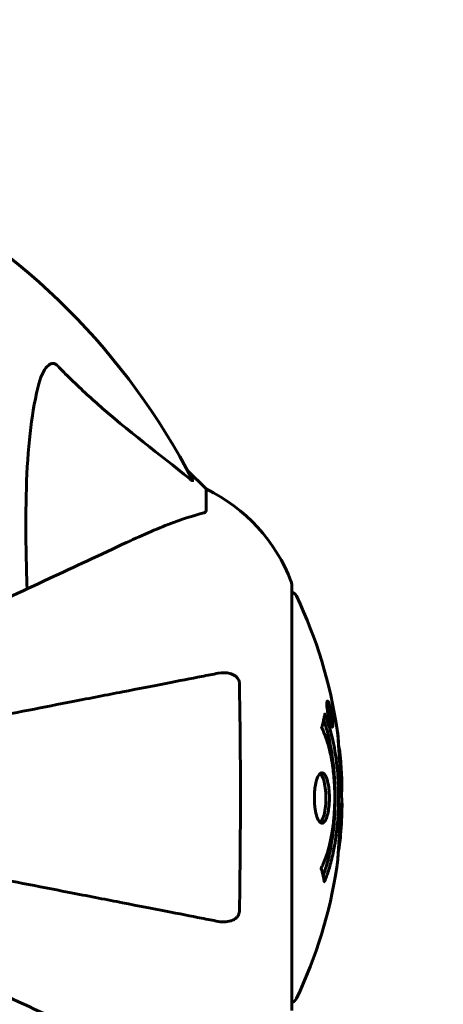
# Model space of a CAD drawing. Units: millimetres. Extents: x 3409 to 11357, y -2280 to 11240.
# Drawn here: x 6549 to 6612, y 3102 to 3247 of the extents above; entities that cross this region are included whole.
import ezdxf

# ---------------------------------------------------------------- set-up
doc = ezdxf.new("R2010")
doc.units = ezdxf.units.MM
doc.header["$LTSCALE"] = 60
doc.layers.add('Widoczne (ISO)', color=7, linetype='Continuous', lineweight=60)
doc.layers.add('Wymiar (ISO)', color=7, linetype='Continuous', lineweight=18, true_color=0x00803f)
doc.styles.add('Tekst etykiety (ISO)', font='tahoma.ttf')
doc.dimstyles.new('Domyślne (ISO)', dxfattribs={"dimscale": 60, "dimtxt": 3.5, "dimasz": 2.5, "dimexe": 3.175, "dimexo": 0, "dimgap": 0.762, "dimtad": 1, "dimtoh": 1, "dimdec": 0, "dimrnd": 1e-08, "dimzin": 0, "dimtxsty": 'Tekst etykiety (ISO)', "dimcen": 0.09, "dimdle": 10, "dimclrd": 256, "dimclre": 256, "dimclrt": 256, "dimadec": 0, "dimazin": 0, "dimtfac": 0.714286, "dimtdec": 0, "dimtmove": 0, "dimatfit": 3, "dimfxl": 0, "dimtolj": 1, "dimtzin": 0, "dimlwd": -1, "dimlwe": -1, "dimarcsym": 0})

# ---------------------------------------------------------------- blocks, each defined once
blk = doc.blocks.new('*D7')
at = {"layer": 'Defpoints', "color": 0, "transparency": 16777216}
for p in [(5060.86, 3739.58), (8804.56, 3367.69), (8804.56, 1057.73)]:
    blk.add_point(p, dxfattribs=at)
at = {"layer": 'Wymiar (ISO)', "transparency": 16777216}
for p, q in [((5060.86, 3739.58), (5060.86, 867.23)), ((8804.56, 3367.69), (8804.56, 867.23)), ((5210.86, 1057.73), (8654.56, 1057.73))]:
    blk.add_line(p, q, dxfattribs=at)
for points in [[(5210.86, 1082.73), (5210.86, 1032.73), (5060.86, 1057.73)], [(8654.56, 1082.73), (8654.56, 1032.73), (8804.56, 1057.73)]]:
    blk.add_solid(points, dxfattribs=at)
at = {"layer": 'Wymiar (ISO)', "transparency": 16777216, "insert": (6932.71, 1322.19), "char_height": 210, "attachment_point": 2, "style": 'Tekst etykiety (ISO)'}
blk.add_mtext('\\A1;3744', dxfattribs=at)

msp = doc.modelspace()

# ---------------------------------------------------------------- linework, layer by layer
at = {"layer": 'Widoczne (ISO)'}
for p, q in [((6576.66, 3177.99), (6573.92, 3180.73)), ((6573.92, 3180.73), (6576.66, 3177.99)), ((6576.66, 3174.82), (6576.66, 3177.99)), ((6589.26, 3101.39), (6589.26, 3163.99)), ((6594.59, 3146.47), (6594.41, 3146.47)), ((6594.77, 3145.27), (6594.68, 3145.27)), ((6594.86, 3145.17), (6594.82, 3145.17)), ((6594.95, 3144.47), (6594.82, 3144.47)), ((6594.87, 3144.47), (6594.82, 3144.47)), ((6595, 3144.46), (6594.82, 3144.46)), ((6594.9, 3144.06), (6594.89, 3144.06)), ((6595.04, 3144.47), (6595.01, 3144.47)), ((6595.15, 3143.38), (6594.98, 3143.38))]:
    msp.add_line(p, q, dxfattribs=at)
for centre, radius, start, end in [((6484.66, 3132.69), 101.36, 27.3738, 62.6262), ((6565.82, 3155.46), 25, 20.8133, 64.3044), ((6565.82, 3155.46), 25, 20.8133, 64.3044), ((6588.26, 3163.99), 1, 0, 20.8133), ((6588.26, 3163.99), 1, 0, 20.8133), ((6589.04, 3161.84), 1, 25.6136, 77.2644), ((6528.23, 3132.69), 68.43, 8.3421, 25.6136), ((6528.23, 3132.69), 68.43, 2.0748, 4.7845), ((6528.23, 3132.69), 68.43, 354.9153, 358.5381), ((6528.23, 3132.69), 68.43, 334.3864, 351.383), ((6589.04, 3103.54), 1, 282.7356, 334.3864)]:
    msp.add_arc(centre, radius, start, end, dxfattribs=at)
for points, knots in [([(6551.9, 3192.86), (6552.27, 3194.43), (6552.78, 3195.47), (6553.31, 3196.01), (6553.53, 3196.22), (6553.75, 3196.36), (6554.06, 3196.43), (6554.17, 3196.44), (6554.36, 3196.4), (6554.43, 3196.38), (6554.56, 3196.31), (6554.62, 3196.27), (6554.69, 3196.2), (6554.71, 3196.19), (6554.73, 3196.17)], [4.2161666, 4.2161666, 4.2161666, 4.2161666, 4.692072, 4.692072, 4.692072, 4.8854145, 4.8854145, 4.96663, 4.96663, 5.010038, 5.010038, 5.039388, 5.039388, 5.0498949, 5.0498949, 5.0498949, 5.0498949]), ([(6554.73, 3196.17), (6555.13, 3195.75), (6555.54, 3195.34), (6557.5, 3193.39), (6559.03, 3191.96), (6565.2, 3186.47), (6569.77, 3183.12), (6574.23, 3179.51)], [-3.292921, -3.292921, -3.292921, -3.292921, -3.092582, -3.092582, -2.344532, -2.344532, -0.096806, -0.096806, -0.096806, -0.096806]), ([(6550.33, 3163.31), (6550.27, 3165.29), (6550.22, 3167.21), (6550.08, 3175.45), (6550.2, 3181.14), (6551.04, 3188.49), (6551.4, 3190.73), (6551.9, 3192.86)], [-7.441453, -7.441453, -7.441453, -7.441453, -6.631063, -6.631063, -3.871284, -3.871284, -2.578772, -2.578772, -2.578772, -2.578772]), ([(6574.68, 3179.3), (6574.7, 3179.25), (6574.71, 3179.23), (6574.68, 3179.2), (6574.66, 3179.21), (6574.57, 3179.26), (6574.51, 3179.3), (6574.37, 3179.4), (6574.3, 3179.45), (6574.23, 3179.51)], [0.66790836, 0.66790836, 0.66790836, 0.66790836, 0.68756319, 0.68756319, 0.70698655, 0.70698655, 0.72910654, 0.72910654, 0.74763999, 0.74763999, 0.74763999, 0.74763999]), ([(6576.15, 3174.43), (6575.13, 3174.16), (6573.72, 3173.77), (6569.77, 3172.3), (6567.45, 3171.29), (6564.96, 3170.13)], [-2.891193, -2.891193, -2.891193, -2.891193, -1.528317, -1.528317, 0, 0, 0, 0]), ([(6576.15, 3174.43), (6576.31, 3174.48), (6576.45, 3174.52), (6576.62, 3174.65), (6576.66, 3174.72), (6576.66, 3174.82)], [0, 0, 0, 0, 0.1541752, 0.1541752, 0.2866473, 0.2866473, 0.2866473, 0.2866473]), ([(6564.96, 3170.13), (6563.19, 3169.31), (6561.24, 3168.39), (6559.11, 3167.4), (6555.65, 3165.79), (6551.7, 3163.95), (6544.25, 3160.48), (6540.96, 3158.94), (6537.51, 3157.33)], [4.887142, 4.887142, 4.887142, 4.887142, 6.128309, 6.128309, 6.128309, 8.145415, 8.145415, 9.579648, 9.579648, 9.579648, 9.579648]), ([(6578.43, 3150.92), (6577.68, 3150.77), (6576.87, 3150.61), (6574.44, 3150.14), (6572.68, 3149.8), (6568.79, 3149.04), (6566.67, 3148.63), (6562.1, 3147.74), (6559.67, 3147.27), (6557.08, 3146.77), (6552.94, 3145.96), (6548.38, 3145.07), (6542.12, 3143.86), (6540.7, 3143.58), (6539.26, 3143.3)], [0.494658, 0.494658, 0.494658, 0.494658, 1.116027, 1.116027, 2.232055, 2.232055, 3.348082, 3.348082, 4.464109, 4.464109, 4.464109, 6.253052, 6.253052, 6.765227, 6.765227, 6.765227, 6.765227]), ([(6578.43, 3150.92), (6579.05, 3151.04), (6579.65, 3151.02), (6580.45, 3150.81), (6580.7, 3150.7), (6581.05, 3150.46), (6581.18, 3150.34), (6581.37, 3150.11), (6581.43, 3150), (6581.51, 3149.81), (6581.53, 3149.74), (6581.55, 3149.59), (6581.56, 3149.52), (6581.56, 3149.45)], [0, 0, 0, 0, 0.2316755, 0.2316755, 0.3642878, 0.3642878, 0.4481993, 0.4481993, 0.5091909, 0.5091909, 0.5443069, 0.5443069, 0.5810898, 0.5810898, 0.5810898, 0.5810898]), ([(6581.56, 3149.45), (6581.61, 3146.78), (6581.65, 3144), (6581.71, 3136.68), (6581.72, 3132.1), (6581.67, 3123.56), (6581.63, 3119.65), (6581.56, 3115.93)], [-3.948618, -3.948618, -3.948618, -3.948618, -3.078035, -3.078035, -1.710872, -1.710872, -0.498651, -0.498651, -0.498651, -0.498651]), ([(6594.59, 3144.92), (6594.57, 3145.03), (6594.55, 3145.15), (6594.48, 3145.57), (6594.45, 3145.81), (6594.42, 3146.15), (6594.42, 3146.25), (6594.41, 3146.4), (6594.41, 3146.47), (6594.42, 3146.62), (6594.43, 3146.7), (6594.47, 3146.84), (6594.5, 3146.86), (6594.58, 3146.81), (6594.62, 3146.74), (6594.7, 3146.57), (6594.76, 3146.42), (6594.89, 3146.03), (6594.94, 3145.82), (6595.05, 3145.35), (6595.1, 3145.1), (6595.18, 3144.65), (6595.22, 3144.4), (6595.27, 3143.98), (6595.29, 3143.8), (6595.31, 3143.54), (6595.31, 3143.46), (6595.31, 3143.28), (6595.3, 3143.21), (6595.28, 3143.08), (6595.26, 3143.02), (6595.2, 3143), (6595.17, 3143.01), (6595.08, 3143.15), (6595.02, 3143.27), (6594.92, 3143.54), (6594.87, 3143.7), (6594.77, 3144.09), (6594.72, 3144.3), (6594.67, 3144.51), (6594.65, 3144.63), (6594.62, 3144.77), (6594.59, 3144.92)], [0.03517, 0.03517, 0.03517, 0.03517, 0.059888, 0.059888, 0.123527, 0.123527, 0.18271, 0.18271, 0.250877, 0.250877, 0.324426, 0.324426, 0.427213, 0.427213, 0.544139, 0.544139, 0.683268, 0.683268, 0.814402, 0.814402, 0.975837, 0.975837, 1.11647, 1.11647, 1.200169, 1.200169, 1.255781, 1.255781, 1.339938, 1.339938, 1.493751, 1.493751, 1.604808, 1.604808, 1.702797, 1.702797, 1.776686, 1.776686, 1.843646, 1.843646, 1.843646, 1.878816, 1.878816, 1.878816, 1.878816]), ([(6594.65, 3144.92), (6594.66, 3144.86), (6594.68, 3144.79), (6594.69, 3144.72), (6594.74, 3144.49), (6594.79, 3144.29), (6594.86, 3144.02), (6594.9, 3143.87), (6594.99, 3143.62), (6595.03, 3143.52), (6595.11, 3143.4), (6595.15, 3143.37), (6595.2, 3143.41), (6595.21, 3143.47), (6595.23, 3143.58), (6595.23, 3143.64), (6595.23, 3143.79), (6595.23, 3143.87), (6595.21, 3144.11), (6595.19, 3144.29), (6595.14, 3144.66), (6595.11, 3144.83), (6595.04, 3145.21), (6595, 3145.39), (6594.9, 3145.76), (6594.86, 3145.93), (6594.75, 3146.23), (6594.71, 3146.33), (6594.63, 3146.46), (6594.6, 3146.47), (6594.55, 3146.46), (6594.53, 3146.41), (6594.52, 3146.29), (6594.51, 3146.23), (6594.51, 3146.07), (6594.51, 3145.98), (6594.53, 3145.76), (6594.55, 3145.58), (6594.58, 3145.32), (6594.6, 3145.2), (6594.64, 3145.01), (6594.64, 3144.97), (6594.65, 3144.92)], [0.9254387, 0.9254387, 0.9254387, 0.9254387, 0.947871, 0.947871, 0.947871, 1.0174772, 1.0174772, 1.1192055, 1.1192055, 1.1998483, 1.1998483, 1.2622756, 1.2622756, 1.3202006, 1.3202006, 1.3658674, 1.3658674, 1.4014574, 1.4014574, 1.4526936, 1.4526936, 1.4898156, 1.4898156, 1.5209317, 1.5209317, 1.5497177, 1.5497177, 1.5792216, 1.5792216, 1.6222446, 1.6222446, 1.6764173, 1.6764173, 1.708334, 1.708334, 1.7371926, 1.7371926, 1.8051055, 1.8051055, 1.85803, 1.85803, 1.8733098, 1.8733098, 1.8733098, 1.8733098]), ([(6595.18, 3144.05), (6595.18, 3144.05), (6595.18, 3144.05), (6595.12, 3144.05), (6595.07, 3144.06), (6595, 3144.06), (6594.97, 3144.05), (6594.92, 3144.06), (6594.92, 3144.05), (6594.9, 3144.06), (6594.9, 3144.06), (6594.9, 3144.06), (6594.9, 3144.05), (6594.89, 3144.05), (6594.89, 3144.05), (6594.89, 3144.05), (6594.89, 3144.05), (6594.89, 3144.05), (6594.89, 3144.05), (6594.89, 3144.05), (6594.89, 3144.05), (6594.89, 3144.06), (6594.89, 3144.06), (6594.89, 3144.06), (6594.89, 3144.06), (6594.89, 3144.08), (6594.89, 3144.1), (6594.86, 3144.26), (6594.83, 3144.41), (6594.77, 3144.73), (6594.76, 3144.81), (6594.72, 3145.03), (6594.69, 3145.17), (6594.67, 3145.34), (6594.66, 3145.41), (6594.65, 3145.51), (6594.65, 3145.54), (6594.65, 3145.58), (6594.65, 3145.61), (6594.65, 3145.65), (6594.65, 3145.67), (6594.67, 3145.71), (6594.68, 3145.71), (6594.69, 3145.7), (6594.71, 3145.69), (6594.74, 3145.62), (6594.76, 3145.58), (6594.78, 3145.51), (6594.79, 3145.48), (6594.8, 3145.42), (6594.82, 3145.37), (6594.85, 3145.26), (6594.85, 3145.23), (6594.86, 3145.19), (6594.86, 3145.18), (6594.86, 3145.17), (6594.86, 3145.17), (6594.86, 3145.17), (6594.86, 3145.17), (6594.86, 3145.17), (6594.86, 3145.17), (6594.86, 3145.17), (6594.86, 3145.17), (6594.86, 3145.17), (6594.86, 3145.17), (6594.86, 3145.17), (6594.86, 3145.17), (6594.86, 3145.17), (6594.86, 3145.17), (6594.86, 3145.17), (6594.86, 3145.17), (6594.86, 3145.17), (6594.86, 3145.17), (6594.86, 3145.18), (6594.86, 3145.18), (6594.86, 3145.21), (6594.86, 3145.22), (6594.85, 3145.25), (6594.85, 3145.26), (6594.85, 3145.27), (6594.85, 3145.28), (6594.85, 3145.31), (6594.85, 3145.33), (6594.85, 3145.37), (6594.84, 3145.41), (6594.85, 3145.5), (6594.85, 3145.57), (6594.85, 3145.68), (6594.85, 3145.74), (6594.86, 3145.82), (6594.86, 3145.82), (6594.86, 3145.82), (6594.86, 3145.83), (6594.86, 3145.83), (6594.86, 3145.83), (6594.86, 3145.83), (6594.86, 3145.83), (6594.86, 3145.83), (6594.86, 3145.83), (6594.86, 3145.83), (6594.86, 3145.82), (6594.86, 3145.82), (6594.86, 3145.82), (6594.86, 3145.82), (6594.86, 3145.82), (6594.86, 3145.8), (6594.86, 3145.79), (6594.88, 3145.69), (6594.89, 3145.64), (6594.91, 3145.52), (6594.92, 3145.48), (6594.94, 3145.4), (6594.94, 3145.39), (6594.95, 3145.36), (6594.95, 3145.35), (6594.95, 3145.34), (6594.95, 3145.33), (6594.95, 3145.33), (6594.95, 3145.32), (6594.95, 3145.32), (6594.95, 3145.32), (6594.95, 3145.32), (6594.95, 3145.32), (6594.95, 3145.31), (6594.95, 3145.31), (6594.95, 3145.29), (6594.95, 3145.27), (6594.95, 3145.17), (6594.94, 3145.08), (6594.94, 3144.95), (6594.94, 3144.92), (6594.94, 3144.87), (6594.94, 3144.84), (6594.95, 3144.75), (6594.96, 3144.7), (6594.97, 3144.63), (6594.98, 3144.6), (6594.98, 3144.57), (6594.98, 3144.56), (6594.99, 3144.52), (6594.99, 3144.5), (6595, 3144.48), (6595, 3144.47), (6595, 3144.47), (6595, 3144.46), (6595, 3144.46), (6595, 3144.46), (6595, 3144.46), (6595, 3144.46), (6595, 3144.46), (6595.01, 3144.46), (6595.01, 3144.47), (6595.01, 3144.48), (6595.02, 3144.48), (6595.03, 3144.47), (6595.05, 3144.46), (6595.06, 3144.48), (6595.09, 3144.47), (6595.09, 3144.46), (6595.1, 3144.47), (6595.1, 3144.48), (6595.1, 3144.48), (6595.1, 3144.48), (6595.11, 3144.48), (6595.11, 3144.48), (6595.11, 3144.47), (6595.11, 3144.47), (6595.11, 3144.47), (6595.11, 3144.46), (6595.11, 3144.46), (6595.11, 3144.45), (6595.12, 3144.44), (6595.12, 3144.43), (6595.12, 3144.39), (6595.13, 3144.37), (6595.14, 3144.3), (6595.15, 3144.26), (6595.16, 3144.19), (6595.16, 3144.16), (6595.17, 3144.13), (6595.17, 3144.12), (6595.17, 3144.09), (6595.18, 3144.08), (6595.18, 3144.07), (6595.18, 3144.06), (6595.18, 3144.06), (6595.18, 3144.06), (6595.18, 3144.06), (6595.18, 3144.06), (6595.18, 3144.06), (6595.18, 3144.06), (6595.18, 3144.06), (6595.18, 3144.06), (6595.18, 3144.06), (6595.18, 3144.05), (6595.18, 3144.05), (6595.18, 3144.05), (6595.18, 3144.05), (6595.18, 3144.05)], [0.0003158, 0.0003158, 0.0003158, 0.0003158, 0.0009228, 0.0009228, 0.0078002, 0.0078002, 0.0113641, 0.0113641, 0.0144553, 0.0144553, 0.0154924, 0.0154924, 0.0158106, 0.0158106, 0.01604, 0.01604, 0.0161196, 0.0161196, 0.0161728, 0.0161728, 0.0162297, 0.0162297, 0.0163179, 0.0163179, 0.0164995, 0.0164995, 0.0179761, 0.0179761, 0.0317571, 0.0317571, 0.0469121, 0.0469121, 0.0670579, 0.0670579, 0.0751776, 0.0751776, 0.0783364, 0.0783364, 0.0816966, 0.0816966, 0.0864394, 0.0864394, 0.0933212, 0.0933212, 0.1011584, 0.1011584, 0.1075505, 0.1075505, 0.1114757, 0.1114757, 0.1162384, 0.1162384, 0.127389, 0.127389, 0.1295035, 0.1295035, 0.130341, 0.130341, 0.1307724, 0.1307724, 0.13096, 0.13096, 0.1311043, 0.1311043, 0.1312669, 0.1312669, 0.1314464, 0.1314464, 0.1317323, 0.1317323, 0.1323483, 0.1323483, 0.1332728, 0.1332728, 0.1356957, 0.1356957, 0.1434337, 0.1434337, 0.1515014, 0.1515014, 0.1523182, 0.1523182, 0.1555976, 0.1555976, 0.158326, 0.158326, 0.1600835, 0.1600835, 0.1633678, 0.1633678, 0.1633847, 0.1633847, 0.1634254, 0.1634254, 0.1634429, 0.1634429, 0.1634595, 0.1634595, 0.1634743, 0.1634743, 0.1634933, 0.1634933, 0.1635276, 0.1635276, 0.1636076, 0.1636076, 0.1638409, 0.1638409, 0.1651304, 0.1651304, 0.1668273, 0.1668273, 0.1672408, 0.1672408, 0.1675562, 0.1675562, 0.1677114, 0.1677114, 0.1678174, 0.1678174, 0.1679041, 0.1679041, 0.1680312, 0.1680312, 0.1681651, 0.1681651, 0.1690783, 0.1690783, 0.1728431, 0.1728431, 0.1743153, 0.1743153, 0.175152, 0.175152, 0.1761573, 0.1761573, 0.1775082, 0.1775082, 0.1784881, 0.1784881, 0.1803058, 0.1803058, 0.1807595, 0.1807595, 0.1810605, 0.1810605, 0.1813002, 0.1813002, 0.1816353, 0.1816353, 0.1823218, 0.1823218, 0.1837908, 0.1837908, 0.1850138, 0.1850138, 0.1873871, 0.1873871, 0.1885241, 0.1885241, 0.1893408, 0.1893408, 0.1895995, 0.1895995, 0.1897632, 0.1897632, 0.1898951, 0.1898951, 0.1900639, 0.1900639, 0.1904155, 0.1904155, 0.1910197, 0.1910197, 0.192792, 0.192792, 0.1948274, 0.1948274, 0.1968773, 0.1968773, 0.1992115, 0.1992115, 0.2000644, 0.2000644, 0.2012301, 0.2012301, 0.2014948, 0.2014948, 0.2016403, 0.2016403, 0.2016853, 0.2016853, 0.2016853, 0.2018047, 0.2018047, 0.201987, 0.201987, 0.2020011, 0.2020011, 0.2020011, 0.2020011]), ([(6594.95, 3144.47), (6594.95, 3144.47), (6594.95, 3144.47), (6594.93, 3144.61), (6594.9, 3144.78), (6594.86, 3144.96), (6594.85, 3145.02), (6594.83, 3145.1), (6594.83, 3145.13), (6594.81, 3145.18), (6594.8, 3145.21), (6594.78, 3145.25), (6594.78, 3145.26), (6594.77, 3145.27), (6594.76, 3145.27), (6594.75, 3145.25), (6594.75, 3145.24), (6594.75, 3145.2), (6594.75, 3145.17), (6594.76, 3145.13), (6594.76, 3145.09), (6594.77, 3145.06), (6594.77, 3145.02), (6594.8, 3144.87), (6594.82, 3144.77), (6594.84, 3144.62), (6594.85, 3144.58), (6594.86, 3144.54), (6594.86, 3144.53), (6594.86, 3144.51), (6594.87, 3144.49), (6594.87, 3144.48), (6594.87, 3144.48), (6594.87, 3144.47), (6594.87, 3144.47), (6594.87, 3144.47), (6594.87, 3144.47), (6594.87, 3144.47), (6594.87, 3144.47), (6594.87, 3144.47), (6594.87, 3144.47), (6594.87, 3144.47), (6594.87, 3144.47), (6594.87, 3144.47), (6594.87, 3144.47), (6594.87, 3144.47), (6594.88, 3144.47), (6594.88, 3144.47), (6594.91, 3144.47), (6594.93, 3144.47), (6594.94, 3144.47), (6594.94, 3144.47), (6594.95, 3144.47), (6594.95, 3144.47), (6594.95, 3144.47), (6594.95, 3144.47), (6594.95, 3144.47), (6594.95, 3144.47), (6594.95, 3144.47), (6594.95, 3144.47), (6594.95, 3144.47), (6594.95, 3144.47), (6594.95, 3144.47), (6594.95, 3144.47), (6594.95, 3144.47), (6594.95, 3144.47), (6594.95, 3144.47), (6594.95, 3144.47), (6594.95, 3144.47), (6594.95, 3144.47), (6594.95, 3144.47)], [0.000153, 0.000153, 0.000153, 0.000153, 0.0001786, 0.0001786, 0.0181382, 0.0181382, 0.0245895, 0.0245895, 0.0319884, 0.0319884, 0.0405092, 0.0405092, 0.0520304, 0.0520304, 0.0698725, 0.0698725, 0.0897991, 0.0897991, 0.1251042, 0.1251042, 0.1849096, 0.1849096, 0.1964252, 0.1964252, 0.2107813, 0.2107813, 0.2237937, 0.2237937, 0.2309991, 0.2309991, 0.2420109, 0.2420109, 0.2438813, 0.2438813, 0.2451244, 0.2451244, 0.2458092, 0.2458092, 0.2463899, 0.2463899, 0.2468448, 0.2468448, 0.2475109, 0.2475109, 0.2489434, 0.2489434, 0.2525509, 0.2525509, 0.258397, 0.258397, 0.2600922, 0.2600922, 0.2630858, 0.2630858, 0.2636834, 0.2636834, 0.2642819, 0.2642819, 0.2645454, 0.2645454, 0.2646343, 0.2646343, 0.2646824, 0.2646824, 0.2646824, 0.2647357, 0.2647357, 0.2647959, 0.2647959, 0.2648354, 0.2648354, 0.2648354, 0.2648354]), ([(6594.13, 3144.9), (6594.13, 3144.9), (6594.13, 3144.9), (6594.69, 3143.55), (6595.17, 3141.88), (6595.77, 3138.59), (6595.95, 3137.11), (6596.09, 3135), (6596.11, 3134.46), (6596.14, 3133.57), (6596.14, 3133.22), (6596.15, 3132.55), (6596.14, 3132.22), (6596.13, 3131.47), (6596.12, 3131.04), (6596.05, 3129.72), (6595.99, 3128.83), (6595.8, 3127.09), (6595.64, 3125.94), (6595.17, 3123.68), (6594.96, 3122.91), (6594.7, 3122.03), (6594.6, 3121.71), (6594.41, 3121.17), (6594.32, 3120.93), (6594.17, 3120.56), (6594.14, 3120.5), (6594.08, 3120.36), (6594.07, 3120.33), (6594.06, 3120.3), (6594.05, 3120.3), (6594.05, 3120.29), (6594.05, 3120.28), (6594.05, 3120.28), (6594.04, 3120.28), (6594.04, 3120.28), (6594.04, 3120.28), (6594.04, 3120.29), (6594.04, 3120.3), (6594.04, 3120.31), (6594.04, 3120.33), (6594.03, 3120.4), (6594.02, 3120.43), (6593.97, 3120.63), (6593.96, 3120.76), (6593.83, 3121.28), (6593.79, 3121.41), (6593.73, 3121.73), (6593.72, 3121.84), (6593.65, 3122.09), (6593.61, 3122.14), (6593.58, 3122.18), (6593.58, 3122.19), (6593.57, 3122.21), (6593.57, 3122.21), (6593.57, 3122.22), (6593.57, 3122.23), (6593.57, 3122.23), (6593.57, 3122.23), (6593.57, 3122.23), (6593.57, 3122.24), (6593.57, 3122.24), (6593.57, 3122.24), (6593.57, 3122.24), (6593.57, 3122.25), (6593.57, 3122.25), (6593.57, 3122.26), (6593.57, 3122.26), (6593.57, 3122.27), (6593.58, 3122.28), (6593.58, 3122.29), (6593.59, 3122.32), (6593.6, 3122.34), (6593.7, 3122.56), (6593.76, 3122.64), (6594.16, 3123.49), (6594.43, 3124.3), (6594.87, 3125.85), (6595.17, 3127.14), (6595.45, 3129.64), (6595.51, 3130.35), (6595.56, 3131.41), (6595.57, 3131.74), (6595.58, 3132.33), (6595.58, 3132.58), (6595.58, 3133.1), (6595.58, 3133.36), (6595.56, 3134.05), (6595.54, 3134.47), (6595.45, 3135.83), (6595.36, 3136.64), (6595.08, 3138.55), (6594.83, 3139.63), (6594.65, 3140.3), (6594.33, 3141.47), (6594.13, 3141.77), (6593.89, 3142.45), (6593.86, 3142.53), (6593.78, 3142.7), (6593.74, 3142.75), (6593.7, 3142.81), (6593.69, 3142.82), (6593.68, 3142.85), (6593.67, 3142.85), (6593.66, 3142.87), (6593.66, 3142.87), (6593.66, 3142.88), (6593.66, 3142.89), (6593.65, 3142.89), (6593.65, 3142.9), (6593.65, 3142.9), (6593.65, 3142.9), (6593.65, 3142.91), (6593.65, 3142.91), (6593.65, 3142.91), (6593.65, 3142.91), (6593.65, 3142.91), (6593.65, 3142.92), (6593.65, 3142.92), (6593.65, 3142.92), (6593.65, 3142.92), (6593.65, 3142.92), (6593.65, 3142.93), (6593.65, 3142.93), (6593.65, 3142.93), (6593.66, 3142.94), (6593.69, 3143.04), (6593.73, 3143.19), (6593.85, 3143.64), (6593.9, 3143.8), (6594, 3144.28), (6594.03, 3144.51), (6594.09, 3144.68), (6594.1, 3144.7), (6594.11, 3144.77), (6594.11, 3144.79), (6594.12, 3144.82), (6594.12, 3144.83), (6594.12, 3144.85), (6594.12, 3144.86), (6594.12, 3144.88), (6594.12, 3144.88), (6594.12, 3144.9), (6594.12, 3144.9), (6594.12, 3144.91), (6594.12, 3144.91), (6594.12, 3144.91), (6594.12, 3144.91), (6594.13, 3144.91), (6594.13, 3144.91), (6594.13, 3144.9), (6594.13, 3144.9), (6594.13, 3144.9)], [1.550053, 1.550053, 1.550053, 1.550053, 1.554927, 1.554927, 3.582662, 3.582662, 5.020836, 5.020836, 5.494911, 5.494911, 5.785278, 5.785278, 6.046356, 6.046356, 6.380431, 6.380431, 7.048375, 7.048375, 7.695694, 7.695694, 8.13367, 8.13367, 8.379756, 8.379756, 8.571324, 8.571324, 8.692566, 8.692566, 8.751433, 8.751433, 8.771919, 8.771919, 8.785911, 8.785911, 8.794965, 8.794965, 8.807208, 8.807208, 8.832194, 8.832194, 8.853922, 8.853922, 8.928845, 8.928845, 9.13158, 9.13158, 9.203479, 9.203479, 9.29044, 9.29044, 9.379579, 9.379579, 9.394239, 9.394239, 9.406798, 9.406798, 9.40982, 9.40982, 9.411393, 9.411393, 9.412538, 9.412538, 9.413951, 9.413951, 9.416417, 9.416417, 9.419133, 9.419133, 9.422197, 9.422197, 9.426989, 9.426989, 9.440756, 9.440756, 9.579448, 9.579448, 9.875519, 9.875519, 10.245186, 10.245186, 10.382811, 10.382811, 10.442767, 10.442767, 10.486114, 10.486114, 10.530797, 10.530797, 10.598473, 10.598473, 10.746704, 10.746704, 11.001521, 11.001521, 11.001521, 11.44171, 11.44171, 11.496908, 11.496908, 11.562717, 11.562717, 11.585995, 11.585995, 11.596716, 11.596716, 11.60235, 11.60235, 11.604883, 11.604883, 11.606581, 11.606581, 11.607977, 11.607977, 11.60886, 11.60886, 11.609382, 11.609382, 11.609836, 11.609836, 11.610402, 11.610402, 11.611553, 11.611553, 11.613587, 11.613587, 11.618733, 11.618733, 11.769594, 11.769594, 12.024348, 12.024348, 12.353295, 12.353295, 12.453308, 12.453308, 12.48891, 12.48891, 12.500731, 12.500731, 12.516544, 12.516544, 12.526612, 12.526612, 12.537107, 12.537107, 12.543051, 12.543051, 12.546982, 12.546982, 12.550918, 12.550918, 12.551574, 12.551574, 12.551574, 12.551574]), ([(6593.95, 3144.03), (6593.96, 3143.99), (6593.97, 3143.96), (6594.23, 3143.24), (6594.45, 3142.5), (6595.05, 3140.03), (6595.34, 3138.15), (6595.66, 3134.19), (6595.68, 3132.14), (6595.49, 3128.76), (6595.3, 3126.66), (6594.54, 3123.15), (6594.19, 3121.98), (6593.87, 3121.12)], [-23.177902, -23.177902, -23.177902, -23.177902, -23.113788, -23.113788, -21.704645, -21.704645, -18.629355, -18.629355, -15.488076, -15.488076, -13.226342, -13.226342, -11.959311, -11.959311, -11.959311, -11.959311]), ([(6596.09, 3141.06), (6596.08, 3141.25), (6596.07, 3141.46), (6596.03, 3141.88), (6596.01, 3142.06), (6595.98, 3142.33), (6595.97, 3142.38), (6595.96, 3142.47), (6595.96, 3142.5), (6595.94, 3142.59), (6595.94, 3142.6), (6595.94, 3142.61), (6595.94, 3142.62), (6595.94, 3142.62), (6595.94, 3142.62), (6595.94, 3142.62), (6595.94, 3142.61), (6595.94, 3142.6), (6595.94, 3142.59), (6595.95, 3142.55), (6595.95, 3142.52), (6595.98, 3142.33), (6595.99, 3142.25), (6596.03, 3141.93), (6596.03, 3141.9), (6596.08, 3141.44), (6596.1, 3141.23), (6596.11, 3141.01), (6596.11, 3140.96), (6596.11, 3140.89), (6596.11, 3140.87), (6596.11, 3140.83), (6596.11, 3140.82), (6596.11, 3140.81)], [3.720752, 3.720752, 3.720752, 3.720752, 3.903434, 3.903434, 4.044245, 4.044245, 4.102655, 4.102655, 4.13375, 4.13375, 4.203295, 4.203295, 4.246046, 4.246046, 4.278865, 4.278865, 4.322236, 4.322236, 4.422612, 4.422612, 4.584853, 4.584853, 5.298707, 5.298707, 5.877225, 5.877225, 6.307246, 6.307246, 6.434146, 6.434146, 6.534715, 6.534715, 6.58694, 6.58694, 6.58694, 6.58694]), ([(6596.64, 3130.94), (6596.64, 3131), (6596.64, 3131.06), (6596.65, 3131.32), (6596.65, 3131.52), (6596.64, 3132.03), (6596.63, 3132.25), (6596.59, 3132.89), (6596.56, 3133.26), (6596.5, 3134.23), (6596.47, 3134.71), (6596.4, 3135.91), (6596.36, 3136.58), (6596.3, 3137.62), (6596.26, 3138.32), (6596.18, 3139.63), (6596.15, 3140.14), (6596.12, 3140.66), (6596.11, 3140.76), (6596.1, 3140.92), (6596.1, 3140.99), (6596.09, 3141.06)], [12.681227, 12.681227, 12.681227, 12.681227, 12.717456, 12.717456, 12.850458, 12.850458, 13.059421, 13.059421, 13.461766, 13.461766, 13.779281, 13.779281, 14.236446, 14.236446, 14.651574, 14.651574, 14.976685, 14.976685, 15.060244, 15.060244, 15.126129, 15.126129, 15.126129, 15.126129]), ([(6596.13, 3140.49), (6596.13, 3140.46), (6596.13, 3140.43), (6596.15, 3140.35), (6596.16, 3140.3), (6596.17, 3140.2), (6596.18, 3140.16), (6596.24, 3139.9), (6596.3, 3139.48), (6596.38, 3138.85), (6596.41, 3138.62), (6596.44, 3138.2), (6596.45, 3138.13), (6596.46, 3137.91), (6596.46, 3137.82), (6596.48, 3137.48), (6596.49, 3137.32), (6596.51, 3136.98), (6596.52, 3136.81), (6596.54, 3136.51), (6596.55, 3136.34), (6596.57, 3136.09), (6596.58, 3135.94), (6596.59, 3135.7), (6596.6, 3135.63), (6596.61, 3135.3), (6596.62, 3135.06), (6596.63, 3134.57), (6596.63, 3134.37), (6596.62, 3133.91), (6596.61, 3133.66), (6596.59, 3133.32), (6596.58, 3133.22), (6596.57, 3133.12)], [6.860566, 6.860566, 6.860566, 6.860566, 6.884209, 6.884209, 6.935515, 6.935515, 7.014801, 7.014801, 7.466106, 7.466106, 7.893545, 7.893545, 7.979034, 7.979034, 8.159221, 8.159221, 8.269951, 8.269951, 8.400472, 8.400472, 8.569548, 8.569548, 8.675747, 8.675747, 8.741623, 8.741623, 8.803796, 8.803796, 8.848721, 8.848721, 8.906099, 8.906099, 8.928816, 8.928816, 8.928816, 8.928816]), ([(6593.7, 3136.29), (6593.72, 3136.29), (6593.73, 3136.29), (6593.89, 3136.27), (6594.04, 3136.15), (6594.31, 3135.72), (6594.42, 3135.43), (6594.61, 3134.71), (6594.68, 3134.31), (6594.76, 3133.61), (6594.78, 3133.34), (6594.79, 3132.87), (6594.8, 3132.66), (6594.79, 3132.24), (6594.78, 3132.01), (6594.74, 3131.42), (6594.7, 3131.07), (6594.59, 3130.39), (6594.51, 3130.07), (6594.32, 3129.51), (6594.21, 3129.28), (6593.95, 3128.96), (6593.81, 3128.88), (6593.53, 3128.9), (6593.38, 3128.99), (6593.09, 3129.43), (6592.97, 3129.72), (6592.78, 3130.42), (6592.7, 3130.82), (6592.62, 3131.52), (6592.6, 3131.78), (6592.58, 3132.26), (6592.58, 3132.46), (6592.58, 3132.87), (6592.59, 3133.08), (6592.62, 3133.62), (6592.65, 3133.95), (6592.76, 3134.61), (6592.83, 3134.93), (6592.97, 3135.41), (6593.04, 3135.59), (6593.18, 3135.87), (6593.25, 3135.98), (6593.32, 3136.07), (6593.47, 3136.24), (6593.6, 3136.29), (6593.7, 3136.29)], [0.159159, 0.159159, 0.159159, 0.159159, 0.180111, 0.180111, 0.432887, 0.432887, 0.66828, 0.66828, 0.889618, 0.889618, 1.015058, 1.015058, 1.108024, 1.108024, 1.208211, 1.208211, 1.376536, 1.376536, 1.554821, 1.554821, 1.748254, 1.748254, 1.955654, 1.955654, 2.151012, 2.151012, 2.317406, 2.317406, 2.471692, 2.471692, 2.561266, 2.561266, 2.625626, 2.625626, 2.692428, 2.692428, 2.798364, 2.798364, 2.921705, 2.921705, 3.009026, 3.009026, 3.087627, 3.087627, 3.087627, 3.246786, 3.246786, 3.246786, 3.246786]), ([(6593.44, 3136.19), (6593.53, 3136.12), (6593.62, 3136), (6593.83, 3135.63), (6593.94, 3135.32), (6594.12, 3134.6), (6594.18, 3134.19), (6594.27, 3133.31), (6594.29, 3132.84), (6594.27, 3131.91), (6594.24, 3131.46), (6594.12, 3130.59), (6594.03, 3130.19), (6593.81, 3129.53), (6593.68, 3129.27), (6593.5, 3129.06), (6593.47, 3129.02), (6593.43, 3128.99)], [-2.046396, -2.046396, -2.046396, -2.046396, -1.942524, -1.942524, -1.787567, -1.787567, -1.643489, -1.643489, -1.501671, -1.501671, -1.361491, -1.361491, -1.215482, -1.215482, -1.066558, -1.066558, -1.027271, -1.027271, -1.027271, -1.027271]), ([(6595.89, 3122.44), (6595.9, 3122.52), (6595.92, 3122.6), (6595.96, 3122.96), (6595.99, 3123.22), (6596.07, 3124.02), (6596.07, 3124.31), (6596.14, 3125.29), (6596.16, 3125.56), (6596.18, 3125.96), (6596.19, 3126.09), (6596.23, 3126.79), (6596.26, 3127.22), (6596.3, 3127.89), (6596.32, 3128.11), (6596.38, 3128.99), (6596.43, 3129.71), (6596.49, 3130.67), (6596.52, 3131.19), (6596.55, 3131.63), (6596.55, 3131.73), (6596.56, 3131.8), (6596.57, 3131.82), (6596.57, 3131.83), (6596.57, 3131.83), (6596.58, 3131.79), (6596.58, 3131.75), (6596.6, 3131.53), (6596.61, 3131.22), (6596.62, 3130.44), (6596.62, 3130.25), (6596.61, 3130.01), (6596.61, 3129.97), (6596.61, 3129.94), (6596.61, 3129.93), (6596.61, 3129.91), (6596.61, 3129.91), (6596.61, 3129.9), (6596.61, 3129.89), (6596.61, 3129.88), (6596.61, 3129.88), (6596.61, 3129.86), (6596.6, 3129.85), (6596.6, 3129.83), (6596.6, 3129.8), (6596.6, 3129.68), (6596.59, 3129.55), (6596.57, 3129.29), (6596.56, 3129.17), (6596.55, 3128.92), (6596.54, 3128.81), (6596.52, 3128.51), (6596.51, 3128.35), (6596.49, 3128.04), (6596.48, 3127.83), (6596.45, 3127.43), (6596.44, 3127.31), (6596.43, 3127.17), (6596.43, 3127.11), (6596.4, 3126.67), (6596.35, 3126.19), (6596.27, 3125.59), (6596.23, 3125.35), (6596.16, 3124.95), (6596.13, 3124.78), (6596.09, 3124.62)], [1.914686, 1.914686, 1.914686, 1.914686, 1.965538, 1.965538, 2.132306, 2.132306, 2.520461, 2.520461, 2.650498, 2.650498, 2.712235, 2.712235, 2.985498, 2.985498, 3.118451, 3.118451, 3.52075, 3.52075, 3.794393, 3.794393, 3.840632, 3.840632, 3.860168, 3.860168, 3.879001, 3.879001, 3.910522, 3.910522, 4.008712, 4.008712, 4.141449, 4.141449, 4.181618, 4.181618, 4.194441, 4.194441, 4.201587, 4.201587, 4.207543, 4.207543, 4.214479, 4.214479, 4.225532, 4.225532, 4.247087, 4.247087, 4.326597, 4.326597, 4.394184, 4.394184, 4.438525, 4.438525, 4.490981, 4.490981, 4.591124, 4.591124, 4.705512, 4.705512, 4.811076, 4.811076, 5.155842, 5.155842, 5.391676, 5.391676, 5.553776, 5.553776, 5.553776, 5.553776]), ([(6538.85, 3122.16), (6540.43, 3121.85), (6541.99, 3121.55), (6548.38, 3120.3), (6552.93, 3119.42), (6557.07, 3118.61), (6559.66, 3118.11), (6562.09, 3117.64), (6566.66, 3116.75), (6568.79, 3116.34), (6572.68, 3115.58), (6574.44, 3115.24), (6576.87, 3114.76), (6577.68, 3114.61), (6578.43, 3114.46)], [2.116985, 2.116985, 2.116985, 2.116985, 2.677464, 2.677464, 4.465509, 4.465509, 4.465509, 5.581887, 5.581887, 6.698264, 6.698264, 7.814641, 7.814641, 8.436361, 8.436361, 8.436361, 8.436361]), ([(6581.56, 3115.93), (6581.56, 3115.81), (6581.54, 3115.68), (6581.46, 3115.44), (6581.4, 3115.33), (6581.25, 3115.12), (6581.16, 3115.02), (6580.89, 3114.8), (6580.71, 3114.7), (6580.25, 3114.5), (6579.91, 3114.42), (6579.18, 3114.36), (6578.8, 3114.39), (6578.43, 3114.46)], [0, 0, 0, 0, 0.0405527, 0.0405527, 0.0770027, 0.0770027, 0.1196644, 0.1196644, 0.1860906, 0.1860906, 0.2931262, 0.2931262, 0.4025768, 0.4025768, 0.4025768, 0.4025768]), ([(6534.69, 3109.36), (6539.21, 3107.25), (6543.49, 3105.26), (6551.79, 3101.39), (6555.73, 3099.55), (6559.18, 3097.94), (6561.28, 3096.96), (6563.21, 3096.06), (6564.96, 3095.24)], [2.26257, 2.26257, 2.26257, 2.26257, 4.09795, 4.09795, 6.113906, 6.113906, 6.113906, 7.34072, 7.34072, 7.34072, 7.34072])]:
    msp.add_open_spline(points, degree=3, knots=knots, dxfattribs=at)

# ---------------------------------------------------------------- dimensions: what is measured, and where the dimension line sits
at = {"layer": 'Wymiar (ISO)'}
dim = msp.add_linear_dim(base=(8804.56, 1057.73), p1=(5060.86, 3739.58), p2=(8804.56, 3367.69), dimstyle='Domyślne (ISO)', override={"dimtoh": 0, "dimdec": 0, "dimtp": 0, "dimtm": 0, "dimtdec": 0, "dimtofl": 0, "dimatfit": 1}, dxfattribs=at)
dim.commit()
dim.dimension.update_dxf_attribs({"geometry": '*D7', "text_midpoint": (6932.71, 1057.73), "dimtype": 160})

doc.saveas('drawing.dxf')
